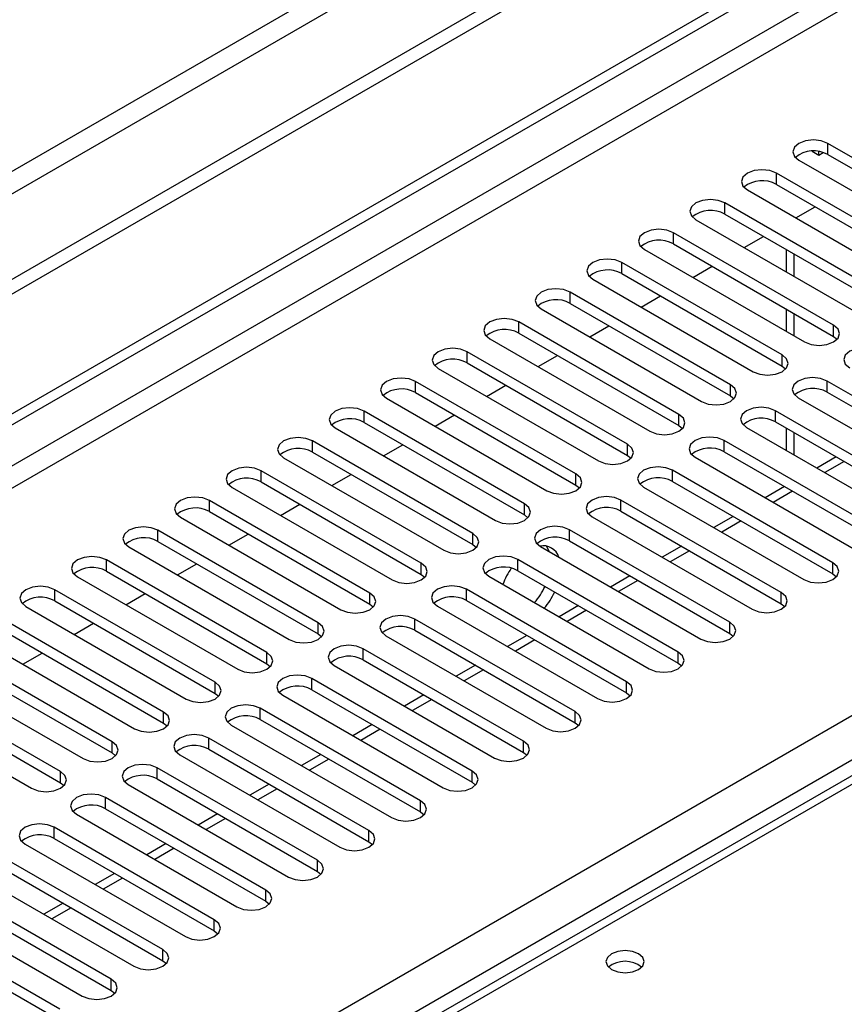
# Model space of a CAD drawing. Units: millimetres. Extents: x 4 to 11134, y 11 to 15752.
# Drawn here: x 2075 to 2166, y 1430 to 1538 of the extents above; entities that cross this region are included whole.
import ezdxf

# ---------------------------------------------------------------- set-up
doc = ezdxf.new("R2010")
doc.units = ezdxf.units.MM
doc.header["$LTSCALE"] = 53

msp = doc.modelspace()

# ---------------------------------------------------------------- linework, layer by layer
at = {"color": 7, "linetype": 'Continuous', "lineweight": 25}
for p, q in [((3395.009, 2272.16), (1641.914, 1260.12)), ((3395.009, 2270.527), (1641.914, 1258.487)), ((1642.975, 1245.985), (3062.315, 2065.352)), ((1642.975, 1244.76), (3063.376, 2064.74)), ((2657.182, 1738.516), (1939.469, 1324.188)), ((2162.38, 1523.94), (2163.125, 1523.518)), ((2163.125, 1523.518), (2163.125, 1523.895)), ((2163.125, 1523.518), (2163.591, 1523.787)), ((2181.702, 1514.633), (2164.113, 1524.787)), ((2160.93, 1522.95), (2178.52, 1512.796)), ((2164.113, 1523.562), (2181.702, 1513.408)), ((2176.045, 1511.367), (2158.456, 1521.521)), ((2155.274, 1519.684), (2172.863, 1509.53)), ((2158.456, 1520.296), (2176.045, 1510.142)), ((2170.388, 1508.102), (2152.799, 1518.256)), ((2160.585, 1516.618), (2162.706, 1517.843)), ((2149.617, 1516.419), (2167.206, 1506.265)), ((2152.799, 1517.031), (2170.388, 1506.877)), ((2164.731, 1504.836), (2147.142, 1514.99)), ((2154.928, 1513.353), (2157.049, 1514.577)), ((2143.96, 1513.153), (2161.549, 1502.999)), ((2147.142, 1513.765), (2164.731, 1503.611)), ((2159.522, 1513.15), (2159.522, 1510.701)), ((2159.074, 1501.57), (2141.485, 1511.724)), ((2149.271, 1510.087), (2151.393, 1511.312)), ((2138.303, 1509.888), (2155.893, 1499.733)), ((2141.485, 1510.5), (2159.074, 1500.346)), ((2153.418, 1498.305), (2135.828, 1508.459)), ((2143.614, 1506.821), (2145.735, 1508.046)), ((2132.646, 1506.622), (2150.235, 1496.468)), ((2135.828, 1507.234), (2153.418, 1497.08)), ((2159.522, 1506.619), (2159.522, 1504.17)), ((2147.761, 1495.039), (2130.171, 1505.193)), ((2137.958, 1503.556), (2140.079, 1504.78)), ((2126.989, 1503.356), (2144.579, 1493.202)), ((2130.171, 1503.968), (2147.761, 1493.814)), ((2164.731, 1503.611), (2165.124, 1503.305)), ((2142.104, 1491.773), (2124.514, 1501.927)), ((2132.301, 1500.29), (2134.422, 1501.515)), ((2121.333, 1500.091), (2138.922, 1489.937)), ((2124.514, 1500.703), (2142.104, 1490.549)), ((2159.074, 1500.346), (2159.468, 1500.039)), ((2136.447, 1488.508), (2118.858, 1498.662)), ((2126.644, 1497.024), (2128.765, 1498.249)), ((2181.613, 1488.559), (2164.024, 1498.713)), ((2115.676, 1496.825), (2133.265, 1486.671)), ((2118.858, 1497.437), (2136.447, 1487.283)), ((2153.418, 1497.08), (2153.811, 1496.774)), ((2160.842, 1496.876), (2178.432, 1486.722)), ((2164.024, 1497.488), (2181.613, 1487.334)), ((2130.79, 1485.242), (2113.201, 1495.396)), ((2120.987, 1493.759), (2123.108, 1494.983)), ((2175.957, 1485.293), (2158.367, 1495.447)), ((2110.019, 1493.559), (2127.608, 1483.405)), ((2113.201, 1494.171), (2130.79, 1484.017)), ((2147.761, 1493.814), (2148.154, 1493.508)), ((2155.185, 1493.61), (2172.774, 1483.456)), ((2158.367, 1494.223), (2175.957, 1484.068)), ((2159.522, 1493.556), (2159.522, 1491.107)), ((2125.133, 1481.977), (2107.544, 1492.131)), ((2115.33, 1490.493), (2117.451, 1491.718)), ((2170.3, 1482.027), (2152.71, 1492.182)), ((2104.362, 1490.294), (2121.951, 1480.14)), ((2107.544, 1490.906), (2125.133, 1480.752)), ((2142.104, 1490.549), (2142.497, 1490.243)), ((2149.528, 1490.345), (2167.118, 1480.191)), ((2152.71, 1490.957), (2170.3, 1480.803)), ((2165.008, 1490.389), (2162.886, 1489.164)), ((2119.476, 1478.711), (2101.887, 1488.865)), ((2109.673, 1487.228), (2111.794, 1488.452)), ((2164.643, 1478.762), (2147.054, 1488.916)), ((2101.887, 1487.64), (2119.476, 1477.486)), ((2136.447, 1487.283), (2136.84, 1486.977)), ((2143.872, 1487.079), (2161.461, 1476.925)), ((2147.054, 1487.691), (2164.643, 1477.537)), ((2159.351, 1487.123), (2157.23, 1485.899)), ((2098.705, 1487.028), (2116.294, 1476.874)), ((2113.82, 1475.445), (2096.23, 1485.599)), ((2104.016, 1483.962), (2106.138, 1485.186)), ((2158.986, 1475.496), (2141.397, 1485.65)), ((2096.23, 1484.374), (2113.82, 1474.22)), ((2130.79, 1484.017), (2131.183, 1483.711)), ((2138.215, 1483.813), (2155.804, 1473.659)), ((2141.397, 1484.426), (2158.986, 1474.271)), ((2153.694, 1483.858), (2151.573, 1482.633)), ((2093.048, 1483.762), (2110.638, 1473.608)), ((2108.163, 1472.18), (2090.573, 1482.334)), ((2098.36, 1480.696), (2100.481, 1481.921)), ((2153.329, 1472.231), (2135.74, 1482.385)), ((2090.573, 1481.109), (2108.163, 1470.955)), ((2125.133, 1480.752), (2125.526, 1480.446)), ((2135.74, 1481.16), (2153.329, 1471.006)), ((2148.037, 1480.592), (2145.916, 1479.368)), ((2087.392, 1480.497), (2104.981, 1470.343)), ((2132.558, 1480.548), (2150.147, 1470.394)), ((2102.506, 1468.914), (2084.917, 1479.068)), ((2092.703, 1477.431), (2094.824, 1478.655)), ((2147.672, 1468.965), (2130.083, 1479.119)), ((2084.917, 1477.843), (2102.506, 1467.689)), ((2119.476, 1477.486), (2119.87, 1477.18)), ((2130.083, 1477.894), (2147.672, 1467.74)), ((2142.38, 1477.326), (2140.259, 1476.102)), ((2164.643, 1477.537), (2165.036, 1477.231)), ((2081.734, 1477.231), (2099.324, 1467.077)), ((2126.901, 1477.282), (2144.49, 1467.128)), ((2096.849, 1465.648), (2079.26, 1475.802)), ((2087.046, 1474.165), (2089.167, 1475.389)), ((2142.015, 1465.699), (2124.426, 1475.853)), ((2079.26, 1474.578), (2096.849, 1464.423)), ((2113.82, 1474.22), (2114.213, 1473.914)), ((2124.426, 1474.629), (2142.015, 1464.475)), ((2158.986, 1474.271), (2159.379, 1473.965)), ((2076.078, 1473.965), (2093.667, 1463.811)), ((2121.244, 1474.017), (2138.833, 1463.862)), ((2136.723, 1474.061), (2134.602, 1472.836)), ((2091.192, 1462.383), (2073.603, 1472.537)), ((2081.389, 1470.899), (2083.51, 1472.124)), ((2136.359, 1462.434), (2118.769, 1472.588)), ((2073.603, 1471.312), (2091.192, 1461.158)), ((2108.163, 1470.955), (2108.556, 1470.649)), ((2118.769, 1471.363), (2136.359, 1461.209)), ((2153.329, 1471.006), (2153.722, 1470.7)), ((2070.421, 1470.7), (2088.01, 1460.546)), ((2115.587, 1470.751), (2133.177, 1460.597)), ((2131.067, 1470.795), (2128.945, 1469.571)), ((2085.535, 1459.117), (2067.946, 1469.271)), ((2075.732, 1467.634), (2077.853, 1468.858)), ((2130.702, 1459.168), (2113.112, 1469.322)), ((2067.946, 1468.046), (2085.535, 1457.892)), ((2102.506, 1467.689), (2102.899, 1467.383)), ((2113.112, 1468.097), (2130.702, 1457.943)), ((2147.672, 1467.74), (2148.065, 1467.434)), ((2064.764, 1467.434), (2082.353, 1457.28)), ((2109.931, 1467.485), (2127.52, 1457.331)), ((2125.41, 1467.53), (2123.289, 1466.305)), ((2079.878, 1455.852), (2062.289, 1466.006)), ((2125.045, 1455.903), (2107.456, 1466.057)), ((2062.289, 1464.781), (2079.878, 1454.627)), ((2096.849, 1464.423), (2097.242, 1464.117)), ((2107.456, 1464.832), (2125.045, 1454.678)), ((2142.015, 1464.475), (2142.409, 1464.168)), ((2059.107, 1464.169), (2076.697, 1454.015)), ((2104.273, 1464.22), (2121.863, 1454.065)), ((2119.753, 1464.264), (2117.631, 1463.039)), ((2119.388, 1452.637), (2101.799, 1462.791)), ((2091.192, 1461.158), (2091.585, 1460.852)), ((2101.799, 1461.566), (2119.388, 1451.412)), ((2136.359, 1461.209), (2136.752, 1460.903)), ((2098.617, 1460.954), (2116.206, 1450.8)), ((2114.096, 1460.998), (2111.975, 1459.774)), ((2113.731, 1449.371), (2096.142, 1459.525)), ((2085.535, 1457.892), (2085.929, 1457.586)), ((2096.142, 1458.3), (2113.731, 1448.146)), ((2130.702, 1457.943), (2131.095, 1457.637)), ((2092.96, 1457.688), (2110.549, 1447.534)), ((2108.439, 1457.733), (2106.318, 1456.508)), ((2108.074, 1446.106), (2090.485, 1456.26)), ((2079.878, 1454.627), (2080.272, 1454.321)), ((2090.485, 1455.035), (2108.074, 1444.881)), ((2125.045, 1454.678), (2125.438, 1454.372)), ((2087.303, 1454.423), (2104.892, 1444.269)), ((2102.782, 1454.467), (2100.661, 1453.243)), ((2102.418, 1442.84), (2084.828, 1452.994)), ((2084.828, 1451.769), (2102.418, 1441.615)), ((2119.388, 1451.412), (2119.781, 1451.106)), ((2081.646, 1451.157), (2099.236, 1441.003)), ((2097.126, 1451.202), (2095.004, 1449.977)), ((2096.761, 1439.574), (2079.171, 1449.728)), ((2079.171, 1448.504), (2096.761, 1438.35)), ((2113.731, 1448.146), (2114.124, 1447.84)), ((2075.989, 1447.891), (2093.579, 1437.737)), ((2091.468, 1447.936), (2089.347, 1446.711)), ((2091.104, 1436.309), (2073.514, 1446.463)), ((2073.514, 1445.238), (2091.104, 1435.084)), ((2070.332, 1444.626), (2087.922, 1434.472)), ((2085.812, 1444.67), (2083.69, 1443.446)), ((2108.074, 1444.881), (2108.468, 1444.575)), ((2085.447, 1433.043), (2067.858, 1443.197)), ((2067.858, 1441.972), (2085.447, 1431.818)), ((2064.676, 1441.36), (2082.265, 1431.206)), ((2080.155, 1441.405), (2078.034, 1440.18)), ((2102.418, 1441.615), (2102.811, 1441.309)), ((2079.79, 1429.777), (2062.201, 1439.932)), ((2062.201, 1438.707), (2079.79, 1428.553)), ((2096.761, 1438.35), (2097.154, 1438.044)), ((2091.104, 1435.084), (2091.497, 1434.778)), ((2085.447, 1431.818), (2085.84, 1431.512))]:
    msp.add_line(p, q, dxfattribs=at)
at = {"color": 8, "linetype": 'Continuous', "lineweight": 25}
for p, q in [((3333.667, 2248.586), (1632.721, 1266.651)), ((1633.782, 1264.814), (3334.728, 2246.749)), ((3063.376, 2060.249), (1642.975, 1240.269)), ((1642.975, 1237.819), (3064.436, 2058.412)), ((1642.975, 1159.648), (3043.046, 1967.892)), ((3045.168, 1964.218), (1642.975, 1154.75)), ((2658.557, 1738.379), (1940.844, 1324.052)), ((2164.113, 1523.562), (2164.113, 1524.787)), ((2158.456, 1520.296), (2158.456, 1521.521)), ((2152.799, 1517.031), (2152.799, 1518.256)), ((2147.142, 1513.765), (2147.142, 1514.99)), ((2160.4, 1510.194), (2160.4, 1512.643)), ((2141.485, 1510.5), (2141.485, 1511.724)), ((2135.828, 1507.234), (2135.828, 1508.459)), ((2160.4, 1503.662), (2160.4, 1506.111)), ((2130.171, 1503.968), (2130.171, 1505.193)), ((2164.731, 1503.611), (2164.731, 1504.836)), ((2124.514, 1500.703), (2124.514, 1501.927)), ((2159.074, 1500.346), (2159.074, 1501.57)), ((2118.858, 1497.437), (2118.858, 1498.662)), ((2153.418, 1497.08), (2153.418, 1498.305)), ((2164.024, 1497.488), (2164.024, 1498.713)), ((2113.201, 1494.171), (2113.201, 1495.396)), ((2147.761, 1493.814), (2147.761, 1495.039)), ((2158.367, 1494.223), (2158.367, 1495.447)), ((2160.4, 1490.6), (2160.4, 1493.049)), ((2107.544, 1490.906), (2107.544, 1492.131)), ((2142.104, 1490.549), (2142.104, 1491.773)), ((2152.71, 1490.957), (2152.71, 1492.182)), ((2165.886, 1489.882), (2163.765, 1488.657)), ((2101.887, 1487.64), (2101.887, 1488.865)), ((2136.447, 1487.283), (2136.447, 1488.508)), ((2147.054, 1487.691), (2147.054, 1488.916)), ((2160.229, 1486.616), (2158.108, 1485.392)), ((2096.23, 1484.374), (2096.23, 1485.599)), ((2130.79, 1484.017), (2130.79, 1485.242)), ((2141.397, 1484.426), (2141.397, 1485.65)), ((2154.572, 1483.351), (2152.451, 1482.126)), ((2090.573, 1481.109), (2090.573, 1482.334)), ((2125.133, 1480.752), (2125.133, 1481.977)), ((2135.74, 1481.16), (2135.74, 1482.385)), ((2148.916, 1480.085), (2146.795, 1478.86)), ((2084.917, 1477.843), (2084.917, 1479.068)), ((2119.476, 1477.486), (2119.476, 1478.711)), ((2130.083, 1477.894), (2130.083, 1479.119)), ((2164.643, 1477.537), (2164.643, 1478.762)), ((2143.259, 1476.819), (2141.138, 1475.595)), ((2079.26, 1474.578), (2079.26, 1475.802)), ((2113.82, 1474.22), (2113.82, 1475.445)), ((2124.426, 1474.629), (2124.426, 1475.853)), ((2158.986, 1474.271), (2158.986, 1475.496)), ((2137.602, 1473.554), (2135.481, 1472.329)), ((2108.163, 1470.955), (2108.163, 1472.18)), ((2118.769, 1471.363), (2118.769, 1472.588)), ((2153.329, 1471.006), (2153.329, 1472.231)), ((2131.945, 1470.288), (2129.824, 1469.063)), ((2102.506, 1467.689), (2102.506, 1468.914)), ((2113.112, 1468.097), (2113.112, 1469.322)), ((2147.672, 1467.74), (2147.672, 1468.965)), ((2126.288, 1467.022), (2124.167, 1465.798)), ((2096.849, 1464.423), (2096.849, 1465.648)), ((2107.456, 1464.832), (2107.456, 1466.057)), ((2142.015, 1464.475), (2142.015, 1465.699)), ((2120.631, 1463.757), (2118.51, 1462.532)), ((2091.192, 1461.158), (2091.192, 1462.383)), ((2101.799, 1461.566), (2101.799, 1462.791)), ((2136.359, 1461.209), (2136.359, 1462.434)), ((2114.975, 1460.491), (2112.854, 1459.267)), ((2085.535, 1457.892), (2085.535, 1459.117)), ((2096.142, 1458.3), (2096.142, 1459.525)), ((2130.702, 1457.943), (2130.702, 1459.168)), ((2109.318, 1457.225), (2107.196, 1456.001)), ((2079.878, 1454.627), (2079.878, 1455.852)), ((2090.485, 1455.035), (2090.485, 1456.26)), ((2125.045, 1454.678), (2125.045, 1455.903)), ((2103.661, 1453.96), (2101.54, 1452.735)), ((2084.828, 1451.769), (2084.828, 1452.994)), ((2119.388, 1451.412), (2119.388, 1452.637)), ((2098.004, 1450.694), (2095.883, 1449.47)), ((2079.171, 1448.504), (2079.171, 1449.728)), ((2113.731, 1448.146), (2113.731, 1449.371)), ((2092.347, 1447.429), (2090.226, 1446.204)), ((2108.074, 1444.881), (2108.074, 1446.106)), ((2086.69, 1444.163), (2084.569, 1442.939)), ((2102.418, 1441.615), (2102.418, 1442.84)), ((2081.033, 1440.897), (2078.912, 1439.673)), ((2096.761, 1438.35), (2096.761, 1439.574)), ((2091.104, 1435.084), (2091.104, 1436.309)), ((2085.447, 1431.818), (2085.447, 1433.043))]:
    msp.add_line(p, q, dxfattribs=at)
at = {"color": 7, "linetype": 'Continuous', "lineweight": 25, "flags": 128}
for points in [[(2164.113, 1524.787), (2163.382, 1525.068), (2162.522, 1525.167), (2161.661, 1525.069), (2160.931, 1524.787), (2160.443, 1524.365), (2160.272, 1523.869), (2160.443, 1523.371), (2160.93, 1522.95)], [(2158.456, 1521.521), (2157.726, 1521.803), (2156.865, 1521.902), (2156.004, 1521.803), (2155.274, 1521.521), (2154.786, 1521.1), (2154.615, 1520.603), (2154.786, 1520.106), (2155.274, 1519.684)], [(2152.799, 1518.256), (2152.069, 1518.537), (2151.208, 1518.636), (2150.347, 1518.537), (2149.617, 1518.256), (2149.129, 1517.834), (2148.958, 1517.337), (2149.129, 1516.84), (2149.617, 1516.419)], [(2147.142, 1514.99), (2146.412, 1515.272), (2145.551, 1515.37), (2144.69, 1515.272), (2143.96, 1514.99), (2143.472, 1514.569), (2143.301, 1514.072), (2143.472, 1513.575), (2143.96, 1513.153)], [(2141.485, 1511.724), (2140.755, 1512.006), (2139.894, 1512.105), (2139.033, 1512.006), (2138.303, 1511.724), (2137.815, 1511.303), (2137.644, 1510.806), (2137.815, 1510.309), (2138.303, 1509.888)], [(2135.828, 1508.459), (2135.098, 1508.74), (2134.237, 1508.839), (2133.376, 1508.74), (2132.646, 1508.459), (2132.158, 1508.037), (2131.987, 1507.54), (2132.159, 1507.043), (2132.646, 1506.622)], [(2130.171, 1505.193), (2129.441, 1505.475), (2128.58, 1505.574), (2127.72, 1505.475), (2126.989, 1505.193), (2126.502, 1504.772), (2126.33, 1504.275), (2126.502, 1503.778), (2126.989, 1503.356)], [(2161.549, 1502.999), (2162.279, 1502.717), (2163.14, 1502.619), (2164.001, 1502.718), (2164.731, 1502.999), (2165.219, 1503.42), (2165.39, 1503.917), (2165.219, 1504.415), (2164.731, 1504.836)], [(2124.514, 1501.927), (2123.785, 1502.209), (2122.924, 1502.308), (2122.062, 1502.209), (2121.333, 1501.928), (2120.845, 1501.506), (2120.674, 1501.009), (2120.845, 1500.512), (2121.333, 1500.091)], [(2169.681, 1501.979), (2168.951, 1502.26), (2168.09, 1502.359), (2167.229, 1502.26), (2166.499, 1501.978), (2166.011, 1501.557), (2165.84, 1501.06), (2166.011, 1500.563), (2166.499, 1500.142)], [(2155.893, 1499.733), (2156.622, 1499.452), (2157.484, 1499.353), (2158.344, 1499.452), (2159.074, 1499.733), (2159.562, 1500.155), (2159.733, 1500.652), (2159.562, 1501.149), (2159.074, 1501.57)], [(2118.858, 1498.662), (2118.128, 1498.943), (2117.267, 1499.042), (2116.406, 1498.943), (2115.676, 1498.662), (2115.188, 1498.241), (2115.017, 1497.743), (2115.188, 1497.246), (2115.676, 1496.825)], [(2164.024, 1498.713), (2163.294, 1498.995), (2162.433, 1499.093), (2161.572, 1498.994), (2160.842, 1498.713), (2160.354, 1498.291), (2160.183, 1497.795), (2160.354, 1497.297), (2160.842, 1496.876)], [(2150.235, 1496.468), (2150.966, 1496.186), (2151.826, 1496.087), (2152.687, 1496.186), (2153.418, 1496.468), (2153.905, 1496.889), (2154.077, 1497.386), (2153.905, 1497.883), (2153.418, 1498.305)], [(2113.201, 1495.396), (2112.471, 1495.678), (2111.61, 1495.777), (2110.749, 1495.678), (2110.019, 1495.396), (2109.531, 1494.975), (2109.36, 1494.478), (2109.531, 1493.981), (2110.019, 1493.559)], [(2158.367, 1495.447), (2157.637, 1495.729), (2156.776, 1495.828), (2155.915, 1495.729), (2155.185, 1495.447), (2154.697, 1495.026), (2154.526, 1494.529), (2154.698, 1494.032), (2155.185, 1493.61)], [(2144.579, 1493.202), (2145.309, 1492.92), (2146.17, 1492.822), (2147.031, 1492.921), (2147.761, 1493.202), (2148.249, 1493.624), (2148.42, 1494.121), (2148.248, 1494.618), (2147.761, 1495.039)], [(2107.544, 1492.131), (2106.814, 1492.412), (2105.953, 1492.511), (2105.092, 1492.412), (2104.362, 1492.131), (2103.874, 1491.709), (2103.703, 1491.212), (2103.874, 1490.715), (2104.362, 1490.294)], [(2152.71, 1492.182), (2151.98, 1492.463), (2151.119, 1492.562), (2150.259, 1492.463), (2149.529, 1492.182), (2149.041, 1491.76), (2148.869, 1491.263), (2149.041, 1490.766), (2149.528, 1490.345)], [(2138.922, 1489.937), (2139.652, 1489.655), (2140.513, 1489.556), (2141.374, 1489.655), (2142.104, 1489.937), (2142.591, 1490.358), (2142.763, 1490.855), (2142.592, 1491.352), (2142.104, 1491.773)], [(2101.887, 1488.865), (2101.157, 1489.147), (2100.296, 1489.245), (2099.435, 1489.146), (2098.705, 1488.865), (2098.217, 1488.444), (2098.046, 1487.946), (2098.217, 1487.449), (2098.705, 1487.028)], [(2147.054, 1488.916), (2146.324, 1489.198), (2145.463, 1489.296), (2144.601, 1489.198), (2143.872, 1488.916), (2143.384, 1488.495), (2143.213, 1487.998), (2143.384, 1487.5), (2143.872, 1487.079)], [(2133.265, 1486.671), (2133.995, 1486.389), (2134.856, 1486.29), (2135.717, 1486.389), (2136.447, 1486.671), (2136.935, 1487.092), (2137.106, 1487.589), (2136.935, 1488.086), (2136.447, 1488.508)], [(2096.23, 1485.599), (2095.5, 1485.881), (2094.639, 1485.98), (2093.778, 1485.881), (2093.048, 1485.599), (2092.561, 1485.178), (2092.389, 1484.681), (2092.561, 1484.184), (2093.048, 1483.762)], [(2141.397, 1485.65), (2140.667, 1485.932), (2139.806, 1486.031), (2138.945, 1485.932), (2138.215, 1485.65), (2137.727, 1485.229), (2137.556, 1484.732), (2137.727, 1484.235), (2138.215, 1483.813)], [(2127.608, 1483.405), (2128.338, 1483.124), (2129.199, 1483.025), (2130.06, 1483.124), (2130.79, 1483.405), (2131.278, 1483.827), (2131.449, 1484.324), (2131.278, 1484.821), (2130.79, 1485.242)], [(2090.573, 1482.334), (2089.844, 1482.615), (2088.982, 1482.714), (2088.121, 1482.615), (2087.391, 1482.334), (2086.904, 1481.912), (2086.733, 1481.415), (2086.904, 1480.918), (2087.392, 1480.497)], [(2135.74, 1482.385), (2135.01, 1482.666), (2134.149, 1482.765), (2133.288, 1482.666), (2132.558, 1482.385), (2132.07, 1481.963), (2131.899, 1481.466), (2132.07, 1480.969), (2132.558, 1480.548)], [(2121.951, 1480.14), (2122.681, 1479.858), (2123.542, 1479.759), (2124.403, 1479.858), (2125.133, 1480.14), (2125.621, 1480.561), (2125.792, 1481.058), (2125.621, 1481.555), (2125.133, 1481.977)], [(2133.53, 1479.987), (2133.513, 1480.033), (2133.206, 1480.594)], [(2130.083, 1479.119), (2129.353, 1479.401), (2128.492, 1479.499), (2127.631, 1479.401), (2126.901, 1479.119), (2126.413, 1478.698), (2126.242, 1478.201), (2126.413, 1477.704), (2126.901, 1477.282)], [(2084.917, 1479.068), (2084.186, 1479.35), (2083.326, 1479.449), (2082.465, 1479.35), (2081.735, 1479.068), (2081.247, 1478.647), (2081.076, 1478.15), (2081.247, 1477.653), (2081.734, 1477.231)], [(2116.294, 1476.874), (2117.024, 1476.592), (2117.885, 1476.494), (2118.746, 1476.592), (2119.477, 1476.874), (2119.964, 1477.295), (2120.135, 1477.792), (2119.964, 1478.289), (2119.476, 1478.711)], [(2161.461, 1476.925), (2162.191, 1476.643), (2163.052, 1476.545), (2163.913, 1476.643), (2164.643, 1476.925), (2165.13, 1477.346), (2165.302, 1477.843), (2165.131, 1478.341), (2164.643, 1478.762)], [(2124.426, 1475.853), (2123.696, 1476.135), (2122.835, 1476.234), (2121.974, 1476.135), (2121.244, 1475.854), (2120.756, 1475.432), (2120.585, 1474.935), (2120.756, 1474.438), (2121.244, 1474.017)], [(2079.26, 1475.802), (2078.53, 1476.084), (2077.669, 1476.183), (2076.808, 1476.084), (2076.078, 1475.802), (2075.59, 1475.381), (2075.419, 1474.884), (2075.59, 1474.387), (2076.078, 1473.965)], [(2110.638, 1473.608), (2111.368, 1473.327), (2112.229, 1473.228), (2113.09, 1473.327), (2113.819, 1473.608), (2114.307, 1474.03), (2114.479, 1474.527), (2114.307, 1475.024), (2113.82, 1475.445)], [(2155.804, 1473.659), (2156.534, 1473.378), (2157.395, 1473.279), (2158.256, 1473.378), (2158.986, 1473.659), (2159.474, 1474.081), (2159.645, 1474.578), (2159.474, 1475.075), (2158.986, 1475.496)], [(2104.981, 1470.343), (2105.711, 1470.061), (2106.572, 1469.962), (2107.433, 1470.061), (2108.163, 1470.343), (2108.65, 1470.764), (2108.822, 1471.261), (2108.651, 1471.758), (2108.163, 1472.18)], [(2118.769, 1472.588), (2118.039, 1472.869), (2117.178, 1472.968), (2116.317, 1472.869), (2115.587, 1472.588), (2115.1, 1472.166), (2114.928, 1471.669), (2115.1, 1471.172), (2115.587, 1470.751)], [(2150.147, 1470.394), (2150.877, 1470.112), (2151.738, 1470.013), (2152.599, 1470.112), (2153.329, 1470.394), (2153.817, 1470.815), (2153.988, 1471.312), (2153.817, 1471.809), (2153.329, 1472.231)], [(2099.324, 1467.077), (2100.054, 1466.796), (2100.915, 1466.697), (2101.776, 1466.795), (2102.506, 1467.077), (2102.994, 1467.499), (2103.165, 1467.996), (2102.993, 1468.493), (2102.506, 1468.914)], [(2113.112, 1469.322), (2112.383, 1469.604), (2111.522, 1469.703), (2110.66, 1469.604), (2109.93, 1469.322), (2109.443, 1468.901), (2109.272, 1468.404), (2109.443, 1467.907), (2109.931, 1467.485)], [(2144.49, 1467.128), (2145.22, 1466.847), (2146.081, 1466.748), (2146.942, 1466.847), (2147.672, 1467.128), (2148.16, 1467.55), (2148.331, 1468.046), (2148.16, 1468.544), (2147.672, 1468.965)], [(2093.667, 1463.811), (2094.397, 1463.53), (2095.258, 1463.431), (2096.119, 1463.53), (2096.849, 1463.811), (2097.337, 1464.233), (2097.508, 1464.73), (2097.337, 1465.227), (2096.849, 1465.648)], [(2107.456, 1466.057), (2106.725, 1466.338), (2105.865, 1466.437), (2105.004, 1466.338), (2104.274, 1466.057), (2103.786, 1465.635), (2103.615, 1465.138), (2103.786, 1464.641), (2104.273, 1464.22)], [(2138.833, 1463.862), (2139.563, 1463.581), (2140.424, 1463.482), (2141.285, 1463.581), (2142.016, 1463.863), (2142.503, 1464.284), (2142.674, 1464.781), (2142.503, 1465.278), (2142.015, 1465.699)], [(2088.01, 1460.546), (2088.74, 1460.264), (2089.601, 1460.165), (2090.462, 1460.264), (2091.192, 1460.546), (2091.68, 1460.967), (2091.851, 1461.464), (2091.68, 1461.961), (2091.192, 1462.383)], [(2101.799, 1462.791), (2101.069, 1463.072), (2100.208, 1463.171), (2099.347, 1463.073), (2098.617, 1462.791), (2098.129, 1462.37), (2097.958, 1461.872), (2098.129, 1461.375), (2098.617, 1460.954)], [(2133.177, 1460.597), (2133.907, 1460.315), (2134.768, 1460.216), (2135.629, 1460.315), (2136.358, 1460.597), (2136.846, 1461.018), (2137.018, 1461.515), (2136.846, 1462.012), (2136.359, 1462.434)], [(2082.353, 1457.28), (2083.083, 1456.999), (2083.944, 1456.9), (2084.805, 1456.999), (2085.535, 1457.28), (2086.023, 1457.702), (2086.194, 1458.199), (2086.023, 1458.696), (2085.535, 1459.117)], [(2096.142, 1459.525), (2095.412, 1459.807), (2094.551, 1459.906), (2093.69, 1459.807), (2092.96, 1459.525), (2092.472, 1459.104), (2092.301, 1458.607), (2092.472, 1458.11), (2092.96, 1457.688)], [(2127.52, 1457.331), (2128.25, 1457.05), (2129.111, 1456.951), (2129.972, 1457.05), (2130.702, 1457.331), (2131.189, 1457.753), (2131.361, 1458.25), (2131.19, 1458.747), (2130.702, 1459.168)], [(2076.697, 1454.015), (2077.426, 1453.733), (2078.288, 1453.634), (2079.148, 1453.733), (2079.878, 1454.015), (2080.366, 1454.436), (2080.538, 1454.933), (2080.366, 1455.43), (2079.878, 1455.852)], [(2090.485, 1456.26), (2089.755, 1456.541), (2088.894, 1456.64), (2088.033, 1456.541), (2087.303, 1456.26), (2086.815, 1455.838), (2086.644, 1455.341), (2086.815, 1454.844), (2087.303, 1454.423)], [(2121.863, 1454.065), (2122.593, 1453.784), (2123.454, 1453.685), (2124.315, 1453.784), (2125.045, 1454.066), (2125.533, 1454.487), (2125.704, 1454.984), (2125.532, 1455.481), (2125.045, 1455.903)], [(2084.828, 1452.994), (2084.098, 1453.276), (2083.237, 1453.375), (2082.376, 1453.276), (2081.646, 1452.994), (2081.158, 1452.573), (2080.987, 1452.076), (2081.159, 1451.579), (2081.646, 1451.157)], [(2116.206, 1450.8), (2116.936, 1450.518), (2117.797, 1450.419), (2118.658, 1450.518), (2119.388, 1450.8), (2119.876, 1451.221), (2120.047, 1451.718), (2119.876, 1452.215), (2119.388, 1452.637)], [(2079.171, 1449.728), (2078.441, 1450.01), (2077.58, 1450.109), (2076.719, 1450.01), (2075.989, 1449.728), (2075.502, 1449.307), (2075.33, 1448.81), (2075.502, 1448.313), (2075.989, 1447.891)], [(2110.549, 1447.534), (2111.279, 1447.253), (2112.14, 1447.154), (2113.001, 1447.253), (2113.731, 1447.534), (2114.219, 1447.956), (2114.39, 1448.453), (2114.219, 1448.95), (2113.731, 1449.371)], [(2104.892, 1444.269), (2105.622, 1443.987), (2106.483, 1443.888), (2107.344, 1443.987), (2108.074, 1444.269), (2108.562, 1444.69), (2108.733, 1445.187), (2108.562, 1445.684), (2108.074, 1446.106)], [(2099.236, 1441.003), (2099.965, 1440.722), (2100.827, 1440.623), (2101.687, 1440.721), (2102.417, 1441.003), (2102.905, 1441.424), (2103.077, 1441.922), (2102.905, 1442.419), (2102.418, 1442.84)], [(2093.579, 1437.737), (2094.309, 1437.456), (2095.169, 1437.357), (2096.031, 1437.456), (2096.761, 1437.737), (2097.248, 1438.159), (2097.42, 1438.656), (2097.248, 1439.153), (2096.761, 1439.574)], [(2087.922, 1434.472), (2088.652, 1434.19), (2089.513, 1434.091), (2090.374, 1434.19), (2091.104, 1434.472), (2091.591, 1434.893), (2091.763, 1435.39), (2091.591, 1435.887), (2091.104, 1436.309)], [(2143.324, 1435.839), (2142.642, 1436.102), (2141.839, 1436.194), (2141.035, 1436.102), (2140.354, 1435.839), (2139.899, 1435.446), (2139.739, 1434.982), (2139.898, 1434.518), (2140.354, 1434.124), (2141.035, 1433.862), (2141.839, 1433.769), (2142.642, 1433.862), (2143.324, 1434.124), (2143.779, 1434.518), (2143.939, 1434.982), (2143.779, 1435.446), (2143.324, 1435.839)], [(2082.265, 1431.206), (2082.995, 1430.925), (2083.856, 1430.826), (2084.717, 1430.925), (2085.447, 1431.206), (2085.935, 1431.627), (2086.106, 1432.125), (2085.935, 1432.622), (2085.447, 1433.043)]]:
    msp.add_lwpolyline(points, dxfattribs=at)
at = {"color": 7, "linetype": 'Continuous', "lineweight": 25}
for centre, radius, start, end in [((2162.55, 1520.783), 3.189, 60.6522, 129.13388), ((2156.893, 1517.518), 3.188, 60.64132, 129.13949), ((2151.236, 1514.252), 3.188, 60.64407, 129.14201), ((2145.579, 1510.987), 3.188, 60.64333, 129.14275), ((2139.922, 1507.721), 3.188, 60.64333, 129.14275), ((2134.266, 1504.455), 3.189, 60.6522, 129.13388), ((2128.608, 1501.19), 3.188, 60.64407, 129.14201), ((2122.952, 1497.924), 3.188, 60.64407, 129.14201), ((2117.295, 1494.659), 3.188, 60.64333, 129.14275), ((2162.461, 1494.71), 3.188, 60.64353, 129.143), ((2156.805, 1491.443), 3.189, 60.6524, 129.13413), ((2111.638, 1491.393), 3.188, 60.64333, 129.14275), ((2151.147, 1488.178), 3.188, 60.64427, 129.14226), ((2105.981, 1488.126), 3.189, 60.65636, 129.12973), ((2100.324, 1484.861), 3.188, 60.64407, 129.14201), ((2145.491, 1484.913), 3.188, 60.64427, 129.14226), ((2094.667, 1481.596), 3.188, 60.64333, 129.14275), ((2139.834, 1481.647), 3.188, 60.64353, 129.143), ((2089.011, 1478.33), 3.188, 60.64333, 129.14275), ((2134.177, 1478.381), 3.188, 60.64353, 129.143), ((2132.862, 1478.812), 1.817, 18.02388, 101.90374), ((2083.354, 1475.064), 3.189, 60.6522, 129.13388), ((2128.52, 1475.115), 3.189, 60.65656, 129.12997), ((2136.001, 1473.642), 8.047, 145.70315, 159.99893), ((2125.734, 1479.57), 8.071, 320.02678, 335.14025), ((2126.785, 1478.964), 8.081, 320.03665, 335.13038), ((2077.697, 1471.799), 3.188, 60.64132, 129.13949), ((2122.863, 1471.85), 3.188, 60.64427, 129.14226), ((2117.206, 1468.584), 3.188, 60.64353, 129.143), ((2111.55, 1465.319), 3.188, 60.64353, 129.143), ((2105.893, 1462.052), 3.189, 60.6524, 129.13413), ((2100.236, 1458.788), 3.188, 60.64152, 129.13973), ((2094.579, 1455.522), 3.188, 60.64427, 129.14226), ((2088.922, 1452.256), 3.188, 60.64353, 129.143), ((2083.265, 1448.991), 3.188, 60.64353, 129.143), ((2077.609, 1445.724), 3.189, 60.6524, 129.13413), ((2141.839, 1432.168), 2.852, 50.53718, 129.46205)]:
    msp.add_arc(centre, radius, start, end, dxfattribs=at)

doc.saveas('drawing.dxf')
